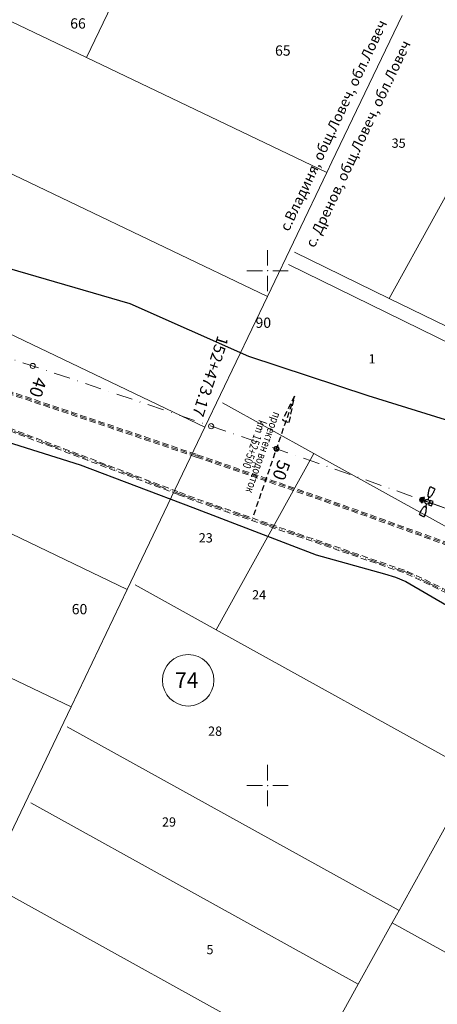
# Model space of a CAD drawing. Units: metres. Extents: x 431453 to 460707, y 4790657 to 4795960.
# Drawn here: x 444904 to 445066, y 4793315 to 4793698 of the extents above; entities that cross this region are included whole.
import ezdxf

# ---------------------------------------------------------------- set-up
doc = ezdxf.new("R2010")
doc.units = ezdxf.units.M
for name, pattern in [('ACAD_ISO06W100', [36, 24, -3, 0, -3, 0, -3, 0, -3]), ('CROSS2', [2, 1, -0.5, 0, -0.5]), ('DASHDOT2', [12.7, 6.35, -3.175, 0, -3.175]), ('DASHED', [0.75, 0.5, -0.25]), ('FILLED', [0]), ('HIDDEN-N', [3.33375, 2.2225, -1.11125])]:
    doc.linetypes.add(name, pattern=pattern)
for name, color, linetype, lineweight in [('20_AXIS_1_LONG_AXES', 10, 'CROSS2', 30), ('_DRENOV', 7, 'FILLED', 9), ('_tochki-2000_100m', 6, 'Continuous', 25), ('_VLADINQ', 7, 'FILLED', 9), ('C-ROAD-LBS', 1, 'Continuous', 15), ('E-VLV pipes', 7, 'DASHED', 25), ('New_servitut_2020', 4, 'Continuous', 30), ('Proektna Os', 1, 'Continuous', 35)]:
    doc.layers.add(name, color=color, linetype=linetype, lineweight=lineweight)
for name, color, linetype in [('E-SL-Street light', 121, 'Continuous'), ('kr', 7, 'FILLED'), ('LIST', 7, 'Continuous'), ('zemlishta', 7, 'Continuous')]:
    doc.layers.add(name, color=color, linetype=linetype)
doc.styles.add('STYLE007', font='COMPLEX', dxfattribs={"width": 1.8, "oblique": 10, "height": 1.8})
doc.styles.add('styleSG', font='times.ttf')
doc.styles.add('TimesNewRomanItalic', font='timesi.ttf')
doc.styles.add('TXTX', font='KTXT.SHX', dxfattribs={"width": 0.8, "oblique": 9})

# ---------------------------------------------------------------- blocks, each defined once
blk = doc.blocks.new('kr')
at = {"layer": 'LIST', "lineweight": 9}
for p, q in [((0, 1), (0, 4)), ((1, 0), (4, 0)), ((-1, 0), (-4, 0)), ((0, -1), (0, -4))]:
    blk.add_line(p, q, dxfattribs=at)
blk.add_point((0, 0), dxfattribs=at)
blk = doc.blocks.new('circle')
at = {"color": 0}
blk.add_circle((0, 0), 0.5, dxfattribs=at)

msp = doc.modelspace()

# ---------------------------------------------------------------- linework, layer by layer
at = {"layer": '20_AXIS_1_LONG_AXES', "linetype": 'DASHDOT2', "lineweight": 9, "flags": 128}
msp.add_lwpolyline([(432081.771, 4793784.983, -0.0990265), (433090.956, 4794106.29), (433100.576, 4794107.343), (433110.2, 4794108.363), (433119.826, 4794109.351), (433129.457, 4794110.307), (433139.089, 4794111.233), (433148.725, 4794112.131), (433158.363, 4794113), (433168.004, 4794113.843), (433177.647, 4794114.66), (433187.292, 4794115.453), (433196.939, 4794116.222), (433206.587, 4794116.969), (433216.237, 4794117.695), (433225.889, 4794118.401), (433235.542, 4794119.087), (433245.196, 4794119.756), (433254.852, 4794120.408), (433264.508, 4794121.044), (433274.166, 4794121.666), (433283.824, 4794122.275), (433293.483, 4794122.871), (433303.143, 4794123.456), (433312.803, 4794124.031), (433322.464, 4794124.597), (433332.125, 4794125.155), (433341.787, 4794125.707), (433351.449, 4794126.253), (433361.111, 4794126.794), (433370.774, 4794127.333), (433380.436, 4794127.868), (433390.099, 4794128.403), (435959.441, 4794270.556, 0.0205085), (436775.638, 4794349.385), (438745.339, 4794621.522, -0.0200677), (439384.22, 4794683.794, -0.0838505), (442032.519, 4794390.558), (444574.272, 4793666.302, -0.0492476), (446036.555, 4793089.015), (446352.531, 4792926.75, 0.2573331), (449826.488, 4793028.631), (450633.964, 4793505.064, -0.0919981), (451662.465, 4793880.002), (451815.26, 4793905.617), (452174.389, 4793965.821, -0.0512284), (453500.145, 4794050.425), (455609.813, 4793968.87, 0.0316095), (456241.182, 4793984.379), (457898.025, 4794130.153), (457908.737, 4794131.096), (457919.448, 4794132.037), (457930.16, 4794132.975), (457940.872, 4794133.91), (457951.584, 4794134.84), (457962.297, 4794135.763), (457973.011, 4794136.68), (457983.725, 4794137.587), (457994.44, 4794138.485), (458005.156, 4794139.371), (458015.873, 4794140.245), (458026.592, 4794141.106), (458037.311, 4794141.951), (458048.032, 4794142.781), (458058.754, 4794143.593), (458069.477, 4794144.386), (458080.202, 4794145.16), (458090.928, 4794145.913), (458101.656, 4794146.643), (458112.385, 4794147.35), (458123.116, 4794148.031), (458133.849, 4794148.687), (458144.583, 4794149.316), (458155.319, 4794149.916), (458166.057, 4794150.486), (458176.796, 4794151.025), (458187.537, 4794151.532), (458198.279, 4794152.005), (458209.023, 4794152.444), (458219.768, 4794152.846), (458230.514, 4794153.212, -0.0221105), (458495.691, 4794150.026), (458507.892, 4794149.315), (458528.659, 4794147.988), (458552.456, 4794146.3), (458567.763, 4794145.075), (458587.629, 4794143.49), (458607.508, 4794141.642), (458636.346, 4794138.786), (458652.349, 4794137.084), (458663.511, 4794135.846), (458663.511, 4794135.846, -0.1119038), (459915.914, 4793699.503)], format="xyb", dxfattribs=at)
at = {"layer": '_DRENOV'}
for points in [[(445527.549, 4793917.604), (445472.628, 4793818.45), (445471.269, 4793815.996), (445445.839, 4793770.085), (445422.138, 4793727.297), (445420.413, 4793724.173), (445409.562, 4793704.584), (445399.558, 4793686.525), (445398.71, 4793684.994), (445389.821, 4793668.945), (445387.853, 4793665.398), (445359.491, 4793614.19), (445357.301, 4793610.239), (445325.49, 4793552.814), (445323.057, 4793548.419), (445294.327, 4793496.551), (445282.305, 4793474.844), (445278.713, 4793476.604), (445122.758, 4793552.499), (445047.2, 4793589.27), (445010.437, 4793607.161)], [(445100.529, 4793685.559), (445047.2, 4793589.27)], [(444868.264, 4793310.126), (444990.77, 4793242.487), (444985.023, 4793232.112), (445109.26, 4793163.515), (445147.493, 4793232.548), (445147.864, 4793233.208), (445172.087, 4793276.947), (445172.664, 4793277.991), (445176.655, 4793285.214), (445203.083, 4793333.084), (445243.05, 4793405.47), (445278.585, 4793469.815), (445282.305, 4793474.844), (445278.713, 4793476.604), (445122.758, 4793552.499), (445047.2, 4793589.27), (445010.437, 4793607.161)], [(445047.2, 4793589.27), (445010.437, 4793607.161)], [(445008.154, 4793602.411), (445148.576, 4793533.649), (445151.3, 4793532.313)], [(445122.758, 4793552.499), (445047.2, 4793589.27)], [(444982.445, 4793548.681), (445018.005, 4793528.982)], [(445018.005, 4793528.982), (444980.075, 4793460.52)], [(445118.592, 4793473.262), (445018.005, 4793528.982)], [(444948.594, 4793477.957), (444980.075, 4793460.52)], [(444980.075, 4793460.52), (445080.663, 4793404.801)], [(445051.109, 4793351.427), (444922.21, 4793422.824)], [(445080.663, 4793404.801), (445052.523, 4793353.978), (445051.109, 4793351.427)], [(444908.058, 4793393.252), (445035.248, 4793322.802)], [(444892.742, 4793361.262), (445018.1, 4793291.823)], [(445051.109, 4793351.427), (445048.427, 4793346.588)], [(445048.427, 4793346.588), (445035.248, 4793322.802)], [(445048.427, 4793346.588), (445172.664, 4793277.991)], [(445035.248, 4793322.802), (445023.256, 4793301.144)]]:
    msp.add_lwpolyline(points, dxfattribs=at)
at = {"layer": '_DRENOV', "lineweight": 20}
for points in [[(445527.549, 4793917.604), (445472.628, 4793818.45), (445471.269, 4793815.996), (445445.839, 4793770.085), (445422.138, 4793727.297), (445420.413, 4793724.173), (445409.562, 4793704.584), (445399.558, 4793686.525), (445398.71, 4793684.994), (445389.821, 4793668.945), (445387.853, 4793665.398), (445359.491, 4793614.19), (445357.301, 4793610.239), (445325.49, 4793552.814), (445323.057, 4793548.419), (445294.327, 4793496.551), (445282.305, 4793474.844), (445278.713, 4793476.604), (445122.758, 4793552.499), (445047.2, 4793589.27), (445010.437, 4793607.161)], [(444868.264, 4793310.126), (444990.77, 4793242.487), (444985.023, 4793232.112), (445109.26, 4793163.515), (445147.493, 4793232.548), (445147.864, 4793233.208), (445172.087, 4793276.947), (445172.664, 4793277.991), (445176.655, 4793285.214), (445203.083, 4793333.084), (445243.05, 4793405.47), (445278.585, 4793469.815), (445282.305, 4793474.844), (445278.713, 4793476.604), (445122.758, 4793552.499), (445047.2, 4793589.27), (445010.437, 4793607.161)]]:
    msp.add_lwpolyline(points, dxfattribs=at)
at = {"layer": '_DRENOV', "color": 5, "linetype": 'DASHED', "lineweight": 15, "ltscale": 5, "flags": 128}
for points in [[(444972.405, 4793527.566, -0.001145), (445018.8, 4793511.591, -0.0052863), (445123.782, 4793473.258, 0.003216), (445211.8, 4793439.982, -0.0106261), (445277.101, 4793416.125, -0.0156151), (445757.03, 4793211.347), (445788.118, 4793193.526), (445827.973, 4793176.761), (446031.402, 4793076.848), (446346.511, 4792915.028, 0.1658205), (448654.198, 4792576.239), (448681.81, 4792580.562), (448698.083, 4792583.387), (448749.332, 4792594.078), (448781.457, 4792601.116), (448868.328, 4792620.829), (449093.185, 4792685.305), (449163.635, 4792708.16), (449196.105, 4792719.573), (449222.716, 4792728.927), (449252.469, 4792739.91), (449277.111, 4792749.007), (449296.704, 4792756.622), (449325.122, 4792767.614), (449357.174, 4792780.729), (449384.449, 4792792.955, 0.034754), (449833.185, 4793017.282), (450640.66, 4793493.715, -0.0387395), (451055.656, 4793697.063, -0.0387395)], [(444972.728, 4793528.512, -0.0011451), (445019.13, 4793512.535, -0.0052866), (445124.139, 4793474.193, 0.0032157), (445212.136, 4793440.924, -0.0106241), (445277.464, 4793417.057, -0.0156164), (445757.49, 4793212.236), (445788.562, 4793194.424), (445828.387, 4793177.671), (446031.851, 4793077.742), (446346.968, 4792915.918, 0.1658215), (448654.03, 4792577.225), (448681.647, 4792581.549), (448697.895, 4792584.369), (448749.123, 4792595.056), (448781.239, 4792602.092), (448868.079, 4792621.798), (449092.893, 4792686.261), (449163.315, 4792709.107), (449195.773, 4792720.517), (449222.377, 4792729.868), (449252.123, 4792740.848), (449276.757, 4792749.942), (449296.342, 4792757.554), (449324.752, 4792768.543), (449356.78, 4792781.648), (449384.053, 4792793.873, 0.0347549), (449832.676, 4793018.143), (450640.152, 4793494.577, -0.0387395), (451055.286, 4793697.992, -0.0387395)]]:
    msp.add_lwpolyline(points, format="xyb", dxfattribs=at)
at = {"layer": '_DRENOV', "color": 3, "linetype": 'DASHED', "lineweight": 20, "ltscale": 5, "flags": 128}
msp.add_lwpolyline([(444972.567, 4793528.039, -0.0011451), (445018.965, 4793512.063, -0.0052865), (445123.961, 4793473.726, 0.0032158), (445211.968, 4793440.453, -0.0106251), (445277.282, 4793416.591, -0.0156157), (445757.26, 4793211.791), (445788.34, 4793193.975), (445828.18, 4793177.216), (446031.626, 4793077.295), (446346.74, 4792915.473, 0.165821), (448654.114, 4792576.732), (448681.728, 4792581.055), (448697.989, 4792583.878), (448749.228, 4792594.567), (448781.348, 4792601.604), (448868.203, 4792621.314), (449093.039, 4792685.783), (449163.475, 4792708.634), (449195.939, 4792720.045), (449222.547, 4792729.397), (449252.296, 4792740.379), (449276.934, 4792749.474), (449296.523, 4792757.088), (449324.937, 4792768.078), (449356.977, 4792781.188), (449384.251, 4792793.414, 0.0347545), (449832.931, 4793017.712), (450640.406, 4793494.146, -0.0387395), (451055.471, 4793697.528, -0.0386911)], format="xyb", dxfattribs=at)
at = {"layer": '_DRENOV', "color": 5, "linetype": 'DASHED', "lineweight": 15, "ltscale": 5, "flags": 128}
for points in [[(444965.414, 4793512.995), (444972.419, 4793510.349), (445054.048, 4793482.269), (445139.66, 4793441.079), (445221.82, 4793389.234), (445289.822, 4793352.493), (445316.408, 4793340.35)], [(444965.767, 4793513.931), (444972.758, 4793511.29), (445054.429, 4793483.195), (445140.145, 4793441.955), (445222.325, 4793390.098), (445290.268, 4793353.388), (445316.824, 4793341.26)]]:
    msp.add_lwpolyline(points, dxfattribs=at)
at = {"layer": '_DRENOV', "color": 150, "linetype": 'ACAD_ISO06W100', "lineweight": 20, "ltscale": 0.3, "true_color": 0x046bfb, "flags": 128}
msp.add_lwpolyline([(444965.59, 4793513.463), (444972.589, 4793510.82), (445054.239, 4793482.732), (445139.903, 4793441.517), (445222.073, 4793389.666), (445290.045, 4793352.941), (445316.616, 4793340.805)], dxfattribs=at)
at = {"layer": '_DRENOV', "color": 4, "lineweight": 20, "flags": 128}
msp.add_lwpolyline([(445062.044, 4793510.239, -0.0295318), (445932.338, 4793141.635)], format="xyb", dxfattribs=at)
at = {"layer": '_DRENOV', "linetype": 'FILLED', "lineweight": 13}
msp.add_circle((444969.175, 4793440.882), 10, dxfattribs=at)
at = {"layer": '_tochki-2000_100m', "color": 1}
msp.add_circle((445003.463, 4793530.843), 0.8, dxfattribs=at)
at = {"layer": '_VLADINQ', "color": 5, "linetype": 'DASHED', "lineweight": 15, "ltscale": 5, "flags": 128}
for points in [[(439726.106, 4794683.809, -0.0730985), (442029.182, 4794378.847), (442211.015, 4794327.035), (442315.13, 4794297.368), (442358.238, 4794284.476), (442514.743, 4794239.924), (442675.771, 4794194.084), (442738.827, 4794175.591), (444571.019, 4793654.917, -0.0051182), (444764.776, 4793596.694, 0.000564), (444887.082, 4793557.38, -0.0021089), (444972.728, 4793528.512, -0.0021089)], [(439726.12, 4794682.809, -0.0730985), (442028.908, 4794377.885), (442210.741, 4794326.073), (442314.85, 4794296.408), (442357.958, 4794283.516), (442514.469, 4794238.962), (442675.494, 4794193.124), (442738.549, 4794174.63), (444570.744, 4793653.956, -0.005118), (444764.474, 4793595.74, 0.000564), (444886.771, 4793556.429, -0.0021088), (444972.405, 4793527.566, -0.0021088)]]:
    msp.add_lwpolyline(points, format="xyb", dxfattribs=at)
at = {"layer": '_VLADINQ', "color": 3, "linetype": 'DASHED', "lineweight": 20, "ltscale": 5, "flags": 128}
msp.add_lwpolyline([(439726.113, 4794683.309, -0.0730985), (442029.045, 4794378.366), (442210.878, 4794326.554), (442314.99, 4794296.888), (442358.098, 4794283.996), (442514.606, 4794239.443), (442675.633, 4794193.604), (442738.688, 4794175.11), (444570.882, 4793654.436, -0.0051181), (444764.625, 4793596.217, 0.000564), (444886.927, 4793556.904, -0.0021089), (444972.567, 4793528.039, -0.0021041)], format="xyb", dxfattribs=at)
at = {"layer": '_VLADINQ', "color": 5, "linetype": 'DASHED', "lineweight": 15, "ltscale": 5, "flags": 128}
for points in [[(442650.55, 4794165.214), (442670.434, 4794171.597), (442685.416, 4794173.63), (442694.57, 4794172.586), (442723.901, 4794166.827), (442850.523, 4794130.055), (443051.758, 4794074.203), (443260.59, 4794013.131), (443614.06, 4793912.481), (443882.952, 4793834.492), (444102.215, 4793773.703), (444304.825, 4793720.612), (444340.907, 4793711.158), (444624.154, 4793628.488), (444703.214, 4793605.413), (444783.21, 4793580.862), (444865.086, 4793551.957), (444965.767, 4793513.931)], [(442650.856, 4794164.262), (442670.656, 4794170.618), (442685.426, 4794172.623), (442694.417, 4794171.597), (442723.665, 4794165.855), (442850.25, 4794129.093), (443051.484, 4794073.241), (443260.313, 4794012.17), (443613.783, 4793911.52), (443882.679, 4793833.53), (444101.955, 4793772.737), (444304.572, 4793719.645), (444340.64, 4793710.194), (444623.874, 4793627.528), (444702.927, 4793604.455), (444782.897, 4793579.912), (444864.743, 4793551.018), (444965.414, 4793512.995)]]:
    msp.add_lwpolyline(points, dxfattribs=at)
at = {"layer": '_VLADINQ', "color": 150, "linetype": 'ACAD_ISO06W100', "lineweight": 20, "ltscale": 0.3, "true_color": 0x046bfb, "flags": 128}
msp.add_lwpolyline([(442650.703, 4794164.738), (442670.545, 4794171.108), (442685.421, 4794173.127), (442694.494, 4794172.092), (442723.783, 4794166.341), (442850.387, 4794129.574), (443051.621, 4794073.722), (443260.452, 4794012.651), (443613.921, 4793912.001), (443882.815, 4793834.011), (444102.085, 4793773.22), (444304.698, 4793720.129), (444340.774, 4793710.676), (444624.014, 4793628.008), (444703.07, 4793604.934), (444783.053, 4793580.387), (444864.915, 4793551.488), (444965.59, 4793513.463)], dxfattribs=at)
at = {"layer": '_VLADINQ'}
for points in [[(444929.674, 4793682.904), (444958.873, 4793743.901)], [(444836.308, 4793727.588), (444929.674, 4793682.904)], [(445023.075, 4793638.203), (445025.018, 4793642.281), (445052.265, 4793699.201)], [(444929.674, 4793682.904), (445023.075, 4793638.203)], [(444999.988, 4793589.981), (444839.786, 4793666.654)], [(445023.075, 4793638.203), (444999.988, 4793589.981)], [(444825.979, 4793610.84), (444975.681, 4793539.192)], [(444975.681, 4793539.192), (444999.988, 4793589.981)], [(444975.681, 4793539.192), (444945.514, 4793476.149)], [(444883.12, 4793506.009), (444945.514, 4793476.149)], [(444945.514, 4793476.149), (444923.669, 4793430.504)], [(444923.669, 4793430.504), (444861.282, 4793460.367)], [(444923.669, 4793430.504), (444899.966, 4793380.988)]]:
    msp.add_lwpolyline(points, dxfattribs=at)
at = {"layer": 'E-SL-Street light', "color": 4}
for p, q in [((445059.686, 4793511.81), (445059.235, 4793510.611)), ((445060.276, 4793511.995), (445059.557, 4793510.083)), ((445060.866, 4793512.18), (445059.879, 4793509.555)), ((445062.044, 4793510.239), (445060.372, 4793510.868)), ((445061.728, 4793509.397), (445061.319, 4793508.31)), ((445062.361, 4793511.081), (445062.769, 4793512.169))]:
    msp.add_line(p, q, dxfattribs=at)
at = {"layer": 'E-SL-Street light', "color": 4, "lineweight": 25}
for p, q in [((445063.193, 4793510.739), (445062.56, 4793509.054)), ((445062.56, 4793509.054), (445063.683, 4793508.632)), ((445064.316, 4793510.317), (445063.193, 4793510.739)), ((445063.683, 4793508.632), (445064.316, 4793510.317))]:
    msp.add_line(p, q, dxfattribs=at)
at = {"layer": 'E-SL-Street light', "color": 4}
msp.add_circle((445062.044, 4793510.239), 0.9, dxfattribs=at)
at = {"layer": 'E-SL-Street light', "color": 4, "lineweight": 25}
msp.add_ellipse((445063.438, 4793509.685), major_axis=(0.068, 0.181), ratio=0.4418015, start_param=0.0000001, end_param=6.2831854, dxfattribs=at)
at = {"layer": 'E-SL-Street light', "color": 4}
for points, knots in [([(445063.052, 4793515.869), (445062.993, 4793515.726), (445062.936, 4793515.583), (445062.827, 4793515.292), (445062.775, 4793515.146), (445062.702, 4793514.926), (445062.679, 4793514.852), (445062.634, 4793514.704), (445062.613, 4793514.629), (445062.572, 4793514.481), (445062.553, 4793514.407), (445062.517, 4793514.257), (445062.501, 4793514.183), (445062.455, 4793513.958), (445062.43, 4793513.809), (445062.388, 4793513.512), (445062.372, 4793513.365), (445062.348, 4793513.075), (445062.341, 4793512.933), (445062.336, 4793512.652), (445062.339, 4793512.514), (445062.345, 4793512.375)], [0, 0, 0, 0, 0.125, 0.125, 0.25, 0.25, 0.3125, 0.3125, 0.375, 0.375, 0.4375, 0.4375, 0.5, 0.5, 0.625, 0.625, 0.75, 0.75, 0.875, 0.875, 1, 1, 1, 1]), ([(445063.052, 4793515.869), (445063.065, 4793515.901), (445063.089, 4793515.927), (445063.149, 4793515.96), (445063.184, 4793515.965), (445063.218, 4793515.959)], [0, 0, 0, 0, 0.5, 0.5, 1, 1, 1, 1]), ([(445064.966, 4793515.15), (445064.916, 4793515.003), (445064.864, 4793514.857), (445064.755, 4793514.568), (445064.698, 4793514.424), (445064.607, 4793514.21), (445064.576, 4793514.138), (445064.512, 4793513.997), (445064.48, 4793513.927), (445064.379, 4793513.72), (445064.308, 4793513.584), (445064.158, 4793513.321), (445064.079, 4793513.192), (445063.956, 4793513.004), (445063.914, 4793512.942), (445063.829, 4793512.821), (445063.786, 4793512.761), (445063.656, 4793512.585), (445063.567, 4793512.473), (445063.386, 4793512.258), (445063.293, 4793512.156), (445063.196, 4793512.055)], [0, 0, 0, 0, 0.125, 0.125, 0.25, 0.25, 0.3125, 0.3125, 0.375, 0.375, 0.5, 0.5, 0.625, 0.625, 0.6875, 0.6875, 0.75, 0.75, 0.875, 0.875, 1, 1, 1, 1]), ([(445064.086, 4793515.715), (445063.945, 4793515.768), (445063.802, 4793515.815), (445063.585, 4793515.876), (445063.512, 4793515.895), (445063.365, 4793515.93), (445063.292, 4793515.945), (445063.218, 4793515.959)], [0, 0, 0, 0, 0.5, 0.5, 0.75, 0.75, 1, 1, 1, 1]), ([(445064.086, 4793515.715), (445064.227, 4793515.662), (445064.366, 4793515.603), (445064.57, 4793515.506), (445064.637, 4793515.472), (445064.77, 4793515.401), (445064.836, 4793515.365), (445064.9, 4793515.326)], [0, 0, 0, 0, 0.5, 0.5, 0.75, 0.75, 1, 1, 1, 1]), ([(445064.9, 4793515.326), (445064.93, 4793515.309), (445064.952, 4793515.282), (445064.97, 4793515.234), (445064.973, 4793515.217), (445064.974, 4793515.183), (445064.971, 4793515.166), (445064.966, 4793515.15)], [0, 0, 0, 0, 0.5, 0.5, 0.75, 0.75, 1, 1, 1, 1]), ([(445062.399, 4793512.3), (445062.383, 4793512.306), (445062.37, 4793512.317), (445062.351, 4793512.344), (445062.346, 4793512.359), (445062.345, 4793512.375)], [0, 0, 0, 0, 0.5, 0.5, 1, 1, 1, 1]), ([(445062.422, 4793512.291), (445062.422, 4793512.291), (445062.423, 4793512.291), (445062.424, 4793512.291), (445062.424, 4793512.291), (445062.425, 4793512.29), (445062.426, 4793512.29), (445062.426, 4793512.29), (445062.427, 4793512.29), (445062.427, 4793512.29), (445062.427, 4793512.29), (445062.427, 4793512.29)], [0, 0, 0, 0, 0.191608, 0.191608, 0.3829969, 0.3829969, 0.5778194, 0.5778194, 0.7813678, 0.7813678, 1, 1, 1, 1]), ([(445062.427, 4793512.29), (445062.428, 4793512.29), (445062.429, 4793512.29), (445062.431, 4793512.29), (445062.432, 4793512.29), (445062.434, 4793512.29), (445062.435, 4793512.29), (445062.436, 4793512.29)], [0, 0, 0, 0, 0.3074587, 0.3074587, 0.6603462, 0.6603462, 1, 1, 1, 1]), ([(445062.436, 4793512.29), (445062.436, 4793512.29), (445062.436, 4793512.29), (445062.437, 4793512.289), (445062.438, 4793512.289), (445062.44, 4793512.288), (445062.441, 4793512.288), (445062.443, 4793512.287)], [0, 0, 0, 0, 0.3390955, 0.3390955, 0.6781898, 0.6781898, 1, 1, 1, 1]), ([(445062.443, 4793512.287), (445062.46, 4793512.281), (445062.477, 4793512.275), (445062.507, 4793512.264), (445062.521, 4793512.259), (445062.547, 4793512.25), (445062.56, 4793512.246), (445062.588, 4793512.236), (445062.604, 4793512.23), (445062.622, 4793512.223)], [0, 0, 0, 0, 0.25, 0.25, 0.5, 0.5, 0.75, 0.75, 1, 1, 1, 1]), ([(445062.622, 4793512.223), (445062.641, 4793512.216), (445062.663, 4793512.208), (445062.709, 4793512.191), (445062.732, 4793512.183), (445062.755, 4793512.174)], [0, 0, 0, 0, 0.5, 0.5, 1, 1, 1, 1]), ([(445062.755, 4793512.174), (445062.778, 4793512.165), (445062.801, 4793512.157), (445062.835, 4793512.144), (445062.847, 4793512.139), (445062.868, 4793512.131), (445062.879, 4793512.127), (445062.888, 4793512.123)], [0, 0, 0, 0, 0.5, 0.5, 0.75, 0.75, 1, 1, 1, 1]), ([(445062.888, 4793512.123), (445062.906, 4793512.116), (445062.921, 4793512.11), (445062.949, 4793512.099), (445062.962, 4793512.094), (445062.988, 4793512.084), (445063.001, 4793512.078), (445063.031, 4793512.067), (445063.048, 4793512.06), (445063.065, 4793512.053)], [0, 0, 0, 0, 0.25, 0.25, 0.5, 0.5, 0.75, 0.75, 1, 1, 1, 1]), ([(445063.065, 4793512.053), (445063.067, 4793512.053), (445063.068, 4793512.052), (445063.07, 4793512.052), (445063.071, 4793512.051), (445063.072, 4793512.051), (445063.072, 4793512.051), (445063.072, 4793512.051)], [0, 0, 0, 0, 0.339428, 0.339428, 0.6788527, 0.6788527, 1, 1, 1, 1]), ([(445063.072, 4793512.051), (445063.072, 4793512.05), (445063.072, 4793512.05), (445063.073, 4793512.049), (445063.074, 4793512.048), (445063.076, 4793512.047), (445063.077, 4793512.046), (445063.078, 4793512.045)], [0, 0, 0, 0, 0.1109917, 0.1109917, 0.4978425, 0.4978425, 1, 1, 1, 1]), ([(445063.078, 4793512.045), (445063.078, 4793512.045), (445063.078, 4793512.045), (445063.079, 4793512.045), (445063.079, 4793512.044), (445063.08, 4793512.044), (445063.08, 4793512.044), (445063.081, 4793512.044), (445063.082, 4793512.043), (445063.083, 4793512.043), (445063.083, 4793512.043), (445063.084, 4793512.043)], [0, 0, 0, 0, 0.2178128, 0.2178128, 0.4358979, 0.4358979, 0.6492554, 0.6492554, 0.8525598, 0.8525598, 1, 1, 1, 1]), ([(445063.196, 4793512.055), (445063.185, 4793512.044), (445063.171, 4793512.035), (445063.14, 4793512.028), (445063.122, 4793512.028), (445063.106, 4793512.034)], [0, 0, 0, 0, 0.5, 0.5, 1, 1, 1, 1]), ([(445059.094, 4793505.339), (445059.084, 4793505.307), (445059.084, 4793505.271), (445059.108, 4793505.207), (445059.13, 4793505.18), (445059.16, 4793505.163)], [0, 0, 0, 0, 0.5, 0.5, 1, 1, 1, 1]), ([(445059.094, 4793505.339), (445059.144, 4793505.486), (445059.196, 4793505.631), (445059.305, 4793505.921), (445059.362, 4793506.065), (445059.453, 4793506.279), (445059.484, 4793506.35), (445059.547, 4793506.491), (445059.58, 4793506.561), (445059.648, 4793506.7), (445059.682, 4793506.768), (445059.754, 4793506.904), (445059.79, 4793506.971), (445059.904, 4793507.17), (445059.983, 4793507.299), (445060.147, 4793507.55), (445060.232, 4793507.672), (445060.405, 4793507.905), (445060.494, 4793508.017), (445060.675, 4793508.231), (445060.767, 4793508.333), (445060.864, 4793508.434)], [0, 0, 0, 0, 0.125, 0.125, 0.25, 0.25, 0.3125, 0.3125, 0.375, 0.375, 0.4375, 0.4375, 0.5, 0.5, 0.625, 0.625, 0.75, 0.75, 0.875, 0.875, 1, 1, 1, 1]), ([(445059.974, 4793504.774), (445059.833, 4793504.827), (445059.694, 4793504.886), (445059.49, 4793504.983), (445059.423, 4793505.017), (445059.29, 4793505.087), (445059.224, 4793505.124), (445059.16, 4793505.163)], [0, 0, 0, 0, 0.5, 0.5, 0.75, 0.75, 1, 1, 1, 1]), ([(445060.954, 4793508.455), (445060.938, 4793508.461), (445060.921, 4793508.461), (445060.889, 4793508.454), (445060.875, 4793508.445), (445060.864, 4793508.434)], [0, 0, 0, 0, 0.5, 0.5, 1, 1, 1, 1]), ([(445060.977, 4793508.446), (445060.977, 4793508.446), (445060.978, 4793508.446), (445060.979, 4793508.445), (445060.979, 4793508.445), (445060.98, 4793508.445), (445060.98, 4793508.445), (445060.981, 4793508.444), (445060.981, 4793508.444), (445060.982, 4793508.444), (445060.982, 4793508.444), (445060.982, 4793508.444)], [0, 0, 0, 0, 0.191608, 0.191608, 0.3829969, 0.3829969, 0.5778194, 0.5778194, 0.7813678, 0.7813678, 1, 1, 1, 1]), ([(445060.982, 4793508.444), (445060.983, 4793508.444), (445060.983, 4793508.443), (445060.985, 4793508.442), (445060.985, 4793508.441), (445060.987, 4793508.44), (445060.987, 4793508.439), (445060.988, 4793508.438)], [0, 0, 0, 0, 0.3074587, 0.3074587, 0.6603462, 0.6603462, 1, 1, 1, 1]), ([(445060.988, 4793508.438), (445060.988, 4793508.438), (445060.989, 4793508.438), (445060.99, 4793508.438), (445060.991, 4793508.437), (445060.993, 4793508.437), (445060.994, 4793508.436), (445060.995, 4793508.436)], [0, 0, 0, 0, 0.3390955, 0.3390955, 0.6781898, 0.6781898, 1, 1, 1, 1]), ([(445060.995, 4793508.436), (445061.013, 4793508.429), (445061.029, 4793508.422), (445061.059, 4793508.411), (445061.072, 4793508.405), (445061.098, 4793508.395), (445061.111, 4793508.39), (445061.139, 4793508.379), (445061.154, 4793508.373), (445061.172, 4793508.366)], [0, 0, 0, 0, 0.25, 0.25, 0.5, 0.5, 0.75, 0.75, 1, 1, 1, 1]), ([(445061.008, 4793504.62), (445061.068, 4793504.763), (445061.124, 4793504.907), (445061.233, 4793505.197), (445061.285, 4793505.343), (445061.358, 4793505.563), (445061.381, 4793505.638), (445061.426, 4793505.786), (445061.448, 4793505.86), (445061.508, 4793506.083), (445061.544, 4793506.231), (445061.605, 4793506.528), (445061.63, 4793506.677), (445061.661, 4793506.9), (445061.671, 4793506.974), (445061.687, 4793507.121), (445061.694, 4793507.194), (445061.712, 4793507.412), (445061.719, 4793507.555), (445061.724, 4793507.836), (445061.722, 4793507.974), (445061.715, 4793508.114)], [0, 0, 0, 0, 0.125, 0.125, 0.25, 0.25, 0.3125, 0.3125, 0.375, 0.375, 0.5, 0.5, 0.625, 0.625, 0.6875, 0.6875, 0.75, 0.75, 0.875, 0.875, 1, 1, 1, 1]), ([(445061.172, 4793508.366), (445061.191, 4793508.358), (445061.213, 4793508.35), (445061.258, 4793508.333), (445061.282, 4793508.324), (445061.305, 4793508.315)], [0, 0, 0, 0, 0.5, 0.5, 1, 1, 1, 1]), ([(445061.305, 4793508.315), (445061.328, 4793508.306), (445061.351, 4793508.298), (445061.385, 4793508.285), (445061.397, 4793508.281), (445061.418, 4793508.273), (445061.429, 4793508.269), (445061.438, 4793508.266)], [0, 0, 0, 0, 0.5, 0.5, 0.75, 0.75, 1, 1, 1, 1]), ([(445061.438, 4793508.266), (445061.456, 4793508.259), (445061.472, 4793508.253), (445061.5, 4793508.243), (445061.513, 4793508.239), (445061.539, 4793508.23), (445061.553, 4793508.225), (445061.583, 4793508.214), (445061.6, 4793508.208), (445061.617, 4793508.202)], [0, 0, 0, 0, 0.25, 0.25, 0.5, 0.5, 0.75, 0.75, 1, 1, 1, 1]), ([(445061.617, 4793508.202), (445061.619, 4793508.201), (445061.62, 4793508.201), (445061.622, 4793508.2), (445061.623, 4793508.2), (445061.624, 4793508.199), (445061.624, 4793508.199), (445061.624, 4793508.199)], [0, 0, 0, 0, 0.339428, 0.339428, 0.6788527, 0.6788527, 1, 1, 1, 1]), ([(445061.624, 4793508.199), (445061.625, 4793508.199), (445061.625, 4793508.199), (445061.627, 4793508.199), (445061.628, 4793508.199), (445061.63, 4793508.199), (445061.632, 4793508.199), (445061.633, 4793508.199)], [0, 0, 0, 0, 0.1109917, 0.1109917, 0.4978425, 0.4978425, 1, 1, 1, 1]), ([(445061.633, 4793508.199), (445061.633, 4793508.199), (445061.633, 4793508.199), (445061.634, 4793508.199), (445061.634, 4793508.199), (445061.635, 4793508.199), (445061.635, 4793508.199), (445061.636, 4793508.198), (445061.637, 4793508.198), (445061.637, 4793508.198), (445061.638, 4793508.198), (445061.638, 4793508.198)], [0, 0, 0, 0, 0.2178128, 0.2178128, 0.4358979, 0.4358979, 0.6492554, 0.6492554, 0.8525598, 0.8525598, 1, 1, 1, 1]), ([(445061.715, 4793508.114), (445061.714, 4793508.13), (445061.709, 4793508.145), (445061.691, 4793508.172), (445061.677, 4793508.183), (445061.661, 4793508.189)], [0, 0, 0, 0, 0.5, 0.5, 1, 1, 1, 1]), ([(445059.974, 4793504.774), (445060.115, 4793504.721), (445060.258, 4793504.674), (445060.476, 4793504.613), (445060.549, 4793504.594), (445060.695, 4793504.559), (445060.769, 4793504.544), (445060.843, 4793504.53)], [0, 0, 0, 0, 0.5, 0.5, 0.75, 0.75, 1, 1, 1, 1]), ([(445060.843, 4793504.53), (445060.876, 4793504.524), (445060.911, 4793504.529), (445060.956, 4793504.554), (445060.97, 4793504.564), (445060.992, 4793504.59), (445061.001, 4793504.604), (445061.008, 4793504.62)], [0, 0, 0, 0, 0.5, 0.5, 0.75, 0.75, 1, 1, 1, 1])]:
    msp.add_open_spline(points, degree=3, knots=knots, dxfattribs=at)
for points in [[(445062.399, 4793512.3), (445062.407, 4793512.297), (445062.414, 4793512.294), (445062.422, 4793512.291)], [(445063.084, 4793512.043), (445063.091, 4793512.04), (445063.099, 4793512.037), (445063.106, 4793512.034)], [(445060.954, 4793508.455), (445060.962, 4793508.452), (445060.969, 4793508.449), (445060.977, 4793508.446)], [(445061.638, 4793508.198), (445061.646, 4793508.195), (445061.653, 4793508.192), (445061.661, 4793508.189)]]:
    msp.add_open_spline(points, degree=3, dxfattribs=at)
at = {"layer": 'E-VLV pipes', "color": 6, "linetype": 'HIDDEN-N', "lineweight": 30}
msp.add_lwpolyline([(445010.49, 4793551.282), (445005.778, 4793541.917), (445008.431, 4793541.021), (445010.49, 4793551.282), (444994.137, 4793503.883)], dxfattribs=at)
at = {"layer": 'New_servitut_2020', "color": 1}
for points in [[(445385.357, 4793488.627), (445356.714, 4793492.578), (445329.497, 4793493.328), (445297.567, 4793497.781), (445262.595, 4793505.177), (445215.689, 4793511.173), (445179.281, 4793518.612), (445151.3, 4793532.313), (445147.328, 4793525.141), (445130.336, 4793528.613), (445076.72, 4793539.68), (445039.109, 4793551.378), (444992.799, 4793566.683), (444946.646, 4793587.091), (444844.909, 4793616.619)], [(444875.211, 4793540.956), (444927.21, 4793524.552), (444971.014, 4793507.957), (445018.87, 4793489.648), (445045.447, 4793482.286), (445049.729, 4793480.897), (445053.758, 4793479.198), (445089.961, 4793458.124), (445125.289, 4793440.885), (445178.492, 4793403.248), (445217.493, 4793372.774), (445233.954, 4793357.785), (445245.342, 4793348.75), (445269.289, 4793329.4), (445294.499, 4793311.741)]]:
    msp.add_lwpolyline(points, dxfattribs=at)
at = {"layer": 'Proektna Os', "lineweight": 9}
msp.add_circle((444978.097, 4793539.594), 1, dxfattribs=at)

# ---------------------------------------------------------------- block references
at = {"layer": 'C-ROAD-LBS', "color": 1, "linetype": 'Continuous', "lineweight": 15}
for p, xscale, yscale, zscale, rotation in [((444908.782, 4793563.021), 2.000000000066608, 2.000000000066608, 2.000000000066608, 341.5879108457854), ((445003.463, 4793530.843), 2.000000000166301, 2.000000000166301, 2.000000000166301, 340.871713598539), ((445060.076, 4793510.97), 1.999999999895192, 1.999999999895192, 1.999999999895192, 340.4419952715259)]:
    msp.add_blockref('circle', p, dxfattribs=dict(at, xscale=xscale, yscale=yscale, zscale=zscale, rotation=rotation))
at = {"layer": 'kr', "xscale": 2, "yscale": 2, "zscale": 2}
for p in [(445000, 4793600), (445000, 4793400)]:
    msp.add_blockref('kr', p, dxfattribs=at)

# ---------------------------------------------------------------- texts
at = {"layer": '_DRENOV', "style": 'STYLE007', "oblique": 10}
for s, p in [('35', (445048.22, 4793647.77)), ('1', (445039.269, 4793563.97)), ('23', (444973.273, 4793494.426)), ('24', (444994.012, 4793472.277)), ('28', (444976.91, 4793419.308)), ('29', (444958.999, 4793384.02)), ('5', (444976.282, 4793334.456))]:
    msp.add_text(s, height=3.6, dxfattribs=at).set_placement(p)
at = {"layer": '_DRENOV', "linetype": 'FILLED', "lineweight": 13, "style": 'STYLE007', "oblique": 10}
msp.add_text('74', height=6, dxfattribs=at).set_placement((444964.089, 4793437.93))
at = {"layer": '_VLADINQ', "style": 'STYLE007', "oblique": 10}
for s, p in [('66', (444923.331, 4793694.085)), ('65', (445002.92, 4793683.548)), ('90', (444995.325, 4793577.798)), ('60', (444923.926, 4793466.526))]:
    msp.add_text(s, height=4, dxfattribs=at).set_placement(p)
at = {"layer": 'C-ROAD-LBS', "color": 1, "linetype": 'Continuous', "lineweight": 15, "char_height": 5, "attachment_point": 7, "style": 'styleSG'}
for s, insert, rotation in [('40', (444908.151, 4793559.542), 251.58791), ('50', (445002.788, 4793527.373), 250.87171), ('50', (445002.788, 4793527.373), 250.87171)]:
    msp.add_mtext(s, dxfattribs=dict(at, insert=insert, rotation=rotation))
at = {"layer": 'E-VLV pipes', "color": 6, "linetype": 'HIDDEN-N', "lineweight": 9, "style": 'TXTX', "oblique": 9, "width": 0.8}
for s, p in [('проектен водосток', (445002.395, 4793545.375)), ('km 152+500', (444996.714, 4793542.266))]:
    msp.add_text(s, height=3.2, rotation=250.5668, dxfattribs=at).set_placement(p)
at = {"layer": 'Proektna Os', "style": 'TimesNewRomanItalic'}
msp.add_text('152+473.17', height=4.5, rotation=252.05361, dxfattribs=at).set_placement((444980.666, 4793575.058))
at = {"layer": 'zemlishta', "lineweight": 9, "style": 'TimesNewRomanItalic'}
for s, p in [('с.Владиня, общ.Ловеч, обл.Ловеч', (445008.253, 4793615.022)), ('с. Дренов, общ.Ловеч, обл.Ловеч', (445018.223, 4793608.676))]:
    msp.add_text(s, height=4, rotation=64.7388, dxfattribs=at).set_placement(p)

doc.saveas('drawing.dxf')
